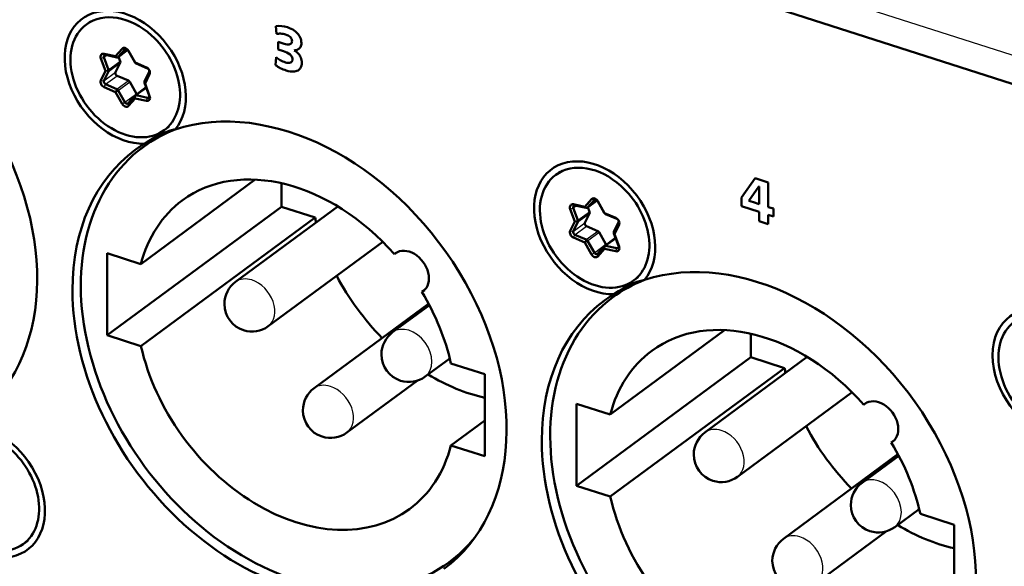
# Model space of a CAD drawing. Extents: x 0 to 841, y 0 to 594.
# Drawn here: x 610 to 631, y 176 to 187 of the extents above; entities that cross this region are included whole.
import ezdxf

# ---------------------------------------------------------------- set-up
doc = ezdxf.new("R2010")
doc.units = 0

msp = doc.modelspace()

# ---------------------------------------------------------------- linework, layer by layer
at = {"color": 7, "lineweight": 25}
msp.add_line((652.947144, 179.539398), (473.171814, 237.12149), dxfattribs=at)
at = {"color": 7, "lineweight": 50}
msp.add_line((473.491028, 236.410995), (653.211975, 178.846344), dxfattribs=at)
at = {"color": 7, "lineweight": 50, "ltscale": 0.002993}
for p, q in [((611.251099, 187.222122), (611.347473, 187.293137)), ((622.930176, 181.759644), (623.02655, 181.830658)), ((609.905701, 176.14386), (610.002075, 176.21489))]:
    msp.add_line(p, q, dxfattribs=at)
at = {"color": 7, "lineweight": 50, "ltscale": 0.004162}
msp.add_line((615.306641, 187.01825), (615.298584, 187.18454), dxfattribs=at)
at = {"color": 7, "lineweight": 50, "ltscale": 0.004023}
msp.add_line((615.3479, 186.687347), (615.347839, 186.848282), dxfattribs=at)
at = {"color": 7, "lineweight": 50, "ltscale": 0.003232}
msp.add_line((615.347839, 186.848282), (615.470947, 186.808853), dxfattribs=at)
at = {"color": 7, "lineweight": 50, "ltscale": 0.005379}
for p, q in [((612.014038, 186.70549), (611.871033, 186.544724)), ((612.075378, 186.689301), (611.932373, 186.528534)), ((612.143311, 185.541687), (612.286316, 185.702454)), ((622.167236, 182.27626), (622.310242, 182.437027))]:
    msp.add_line(p, q, dxfattribs=at)
at = {"color": 7, "lineweight": 50, "ltscale": 0.006449}
msp.add_line((611.928223, 186.52478), (612.135864, 186.677856), dxfattribs=at)
at = {"color": 7, "lineweight": 25, "ltscale": 0.006309}
msp.add_line((611.932373, 186.528534), (612.135498, 186.678314), dxfattribs=at)
at = {"color": 7, "lineweight": 25, "ltscale": 0.001586}
for p, q in [((612.014038, 186.70549), (612.075378, 186.689301)), ((611.871033, 186.544724), (611.932373, 186.528534)), ((622.031738, 183.496826), (622.093079, 183.480652)), ((621.888672, 183.33606), (621.950012, 183.319885))]:
    msp.add_line(p, q, dxfattribs=at)
at = {"color": 7, "lineweight": 25, "ltscale": 0.000278}
msp.add_line((612.075378, 186.689301), (612.084351, 186.695892), dxfattribs=at)
at = {"color": 7, "lineweight": 50, "ltscale": 0.007256}
for p, q in [((612.286133, 186.415222), (612.142944, 186.667664)), ((611.871216, 185.780655), (612.014404, 185.528214)), ((622.303833, 183.206558), (622.160645, 183.459)), ((622.310059, 183.201096), (622.16687, 183.453537)), ((622.197937, 182.789734), (622.341125, 182.537292)), ((621.950195, 182.607117), (622.093384, 182.354675))]:
    msp.add_line(p, q, dxfattribs=at)
at = {"color": 7, "lineweight": 25, "ltscale": 0.000208}
msp.add_line((612.149231, 186.662201), (612.142944, 186.667664), dxfattribs=at)
at = {"color": 7, "lineweight": 50, "ltscale": 0.007255}
for p, q in [((612.292358, 186.40976), (612.149231, 186.662201)), ((612.180298, 185.998398), (612.323425, 185.745956)), ((611.932556, 185.815765), (612.075684, 185.563324)), ((621.888916, 182.571991), (622.032043, 182.31955))]:
    msp.add_line(p, q, dxfattribs=at)
at = {"color": 7, "lineweight": 50, "ltscale": 0.00299}
msp.add_line((615.461792, 186.650879), (615.3479, 186.687347), dxfattribs=at)
at = {"color": 7, "lineweight": 50, "ltscale": 3.4e-05}
for p, q in [((615.689819, 186.669342), (615.689819, 186.667999)), ((625.392578, 183.461685), (625.392578, 183.460327))]:
    msp.add_line(p, q, dxfattribs=at)
at = {"color": 7, "lineweight": 25, "ltscale": 0.001763}
msp.add_line((611.561035, 186.495041), (611.626648, 186.520935), dxfattribs=at)
at = {"color": 7, "lineweight": 50, "ltscale": 0.007073}
for p, q in [((611.561035, 186.495041), (611.660461, 186.230164)), ((611.626648, 186.520935), (611.726074, 186.256073)), ((612.592041, 185.710052), (612.492615, 185.97493)), ((612.6026, 185.695374), (612.503174, 185.960236)), ((621.578674, 183.286377), (621.678101, 183.021515)), ((621.644348, 183.312286), (621.743774, 183.047409)), ((622.60968, 182.501404), (622.510254, 182.766266)), ((622.620239, 182.48671), (622.520874, 182.751587))]:
    msp.add_line(p, q, dxfattribs=at)
at = {"color": 7, "lineweight": 25, "ltscale": 0.001886}
msp.add_line((611.626648, 186.520935), (611.687378, 186.565704), dxfattribs=at)
at = {"color": 7, "lineweight": 50, "ltscale": 0.006196}
for p, q in [((611.871033, 186.544724), (611.62854, 186.595947)), ((611.902893, 186.520172), (611.6604, 186.571381)), ((622.310242, 182.437027), (622.552734, 182.385803)), ((622.333435, 182.502167), (622.575928, 182.450958))]:
    msp.add_line(p, q, dxfattribs=at)
at = {"color": 7, "lineweight": 25, "ltscale": 0.001006}
for p, q in [((611.62854, 186.595947), (611.6604, 186.571381)), ((611.871033, 186.544724), (611.902893, 186.520172)), ((621.64624, 183.387283), (621.678101, 183.362732)), ((621.888672, 183.33606), (621.920532, 183.311508))]:
    msp.add_line(p, q, dxfattribs=at)
at = {"color": 7, "lineweight": 25, "ltscale": 0.007694}
for p, q in [((611.726074, 186.256073), (611.973816, 186.43869)), ((611.62677, 186.019226), (611.874512, 186.201843)), ((611.660583, 185.947128), (611.908325, 186.129745)), ((611.903076, 185.843018), (612.150818, 186.025635)), ((621.743774, 183.047409), (621.991516, 183.230026)), ((621.743774, 183.01178), (621.991516, 183.194397)), ((621.678284, 182.738464), (621.926025, 182.921082)), ((621.920715, 182.634369), (622.168457, 182.816986)), ((621.950195, 182.607117), (622.197937, 182.789734)), ((622.093384, 182.354675), (622.341125, 182.537292))]:
    msp.add_line(p, q, dxfattribs=at)
at = {"color": 7, "lineweight": 25, "ltscale": 0.007695}
for p, q in [((611.726074, 186.220444), (611.973816, 186.403076)), ((611.932556, 185.815765), (612.180298, 185.998398)), ((612.075684, 185.563324), (612.323425, 185.745956)), ((621.64447, 182.810562), (621.892212, 182.993195))]:
    msp.add_line(p, q, dxfattribs=at)
at = {"color": 7, "lineweight": 50, "ltscale": 0.00561}
for p, q in [((611.973816, 186.403076), (611.874512, 186.201843)), ((611.726074, 186.220444), (611.62677, 186.019226)), ((612.503174, 185.960236), (612.602478, 186.161469)), ((621.678101, 183.021515), (621.578796, 182.820282)), ((621.743774, 183.01178), (621.64447, 182.810562)), ((622.510254, 182.801895), (622.609558, 183.003113))]:
    msp.add_line(p, q, dxfattribs=at)
at = {"color": 7, "lineweight": 50, "ltscale": 0.002504}
for p, q in [((611.938599, 186.53244), (611.973816, 186.43869)), ((621.956299, 183.323792), (621.991516, 183.230026))]:
    msp.add_line(p, q, dxfattribs=at)
at = {"color": 7, "lineweight": 25, "ltscale": 0.000207}
for p, q in [((612.292358, 186.40976), (612.286133, 186.415222)), ((622.16687, 183.453537), (622.160645, 183.459)), ((622.310059, 183.201096), (622.303833, 183.206558))]:
    msp.add_line(p, q, dxfattribs=at)
at = {"color": 7, "lineweight": 50, "ltscale": 0.006597}
for p, q in [((612.534851, 186.305664), (612.292358, 186.40976)), ((612.558105, 186.283875), (612.315613, 186.38797)), ((611.908325, 186.129745), (612.150818, 186.025635)), ((611.660583, 185.947128), (611.903076, 185.843018)), ((622.552551, 183.097), (622.310059, 183.201096)), ((622.575745, 183.075211), (622.333252, 183.179321)), ((621.646423, 182.676086), (621.888916, 182.571991))]:
    msp.add_line(p, q, dxfattribs=at)
at = {"color": 7, "lineweight": 25, "ltscale": 0.000797}
for p, q in [((612.292358, 186.40976), (612.315613, 186.38797)), ((612.534851, 186.305664), (612.558105, 186.283875))]:
    msp.add_line(p, q, dxfattribs=at)
at = {"color": 7, "lineweight": 50, "ltscale": 0.004199}
msp.add_line((615.291016, 186.353165), (615.300171, 186.520859), dxfattribs=at)
at = {"color": 7, "lineweight": 50, "ltscale": 0.005609}
for p, q in [((611.660461, 186.230164), (611.561157, 186.028961)), ((612.492615, 186.010559), (612.591858, 186.211777)), ((621.991516, 183.194397), (621.892212, 182.993195)), ((622.520874, 182.751587), (622.620117, 182.952805))]:
    msp.add_line(p, q, dxfattribs=at)
at = {"color": 7, "lineweight": 25, "ltscale": 0.001764}
msp.add_line((611.660461, 186.230164), (611.726074, 186.256073), dxfattribs=at)
at = {"color": 7, "lineweight": 25, "ltscale": 0.001658}
for p, q in [((611.660461, 186.230164), (611.726074, 186.220444)), ((611.561157, 186.028961), (611.62677, 186.019226))]:
    msp.add_line(p, q, dxfattribs=at)
at = {"color": 7, "lineweight": 25, "ltscale": 0.001285}
for p, q in [((612.602478, 186.161469), (612.591858, 186.211777)), ((612.503174, 185.960236), (612.492615, 186.010559)), ((622.620117, 182.952805), (622.609558, 183.003113)), ((622.520874, 182.751587), (622.510254, 182.801895))]:
    msp.add_line(p, q, dxfattribs=at)
at = {"color": 7, "lineweight": 25, "ltscale": 0.00175}
for p, q in [((611.628784, 185.884766), (611.660583, 185.947128)), ((621.888916, 182.571991), (621.920715, 182.634369))]:
    msp.add_line(p, q, dxfattribs=at)
at = {"color": 7, "lineweight": 50, "ltscale": 0.006596}
for p, q in [((611.628784, 185.884766), (611.871216, 185.780655)), ((621.926025, 182.921082), (622.168457, 182.816986)), ((621.678284, 182.738464), (621.920715, 182.634369))]:
    msp.add_line(p, q, dxfattribs=at)
at = {"color": 7, "lineweight": 25, "ltscale": 0.001751}
for p, q in [((611.871216, 185.780655), (611.903076, 185.843018)), ((621.646423, 182.676086), (621.678284, 182.738464))]:
    msp.add_line(p, q, dxfattribs=at)
at = {"color": 7, "lineweight": 25, "ltscale": 0.001767}
for p, q in [((611.871216, 185.780655), (611.932556, 185.815765)), ((622.032043, 182.31955), (622.093384, 182.354675))]:
    msp.add_line(p, q, dxfattribs=at)
at = {"color": 7, "lineweight": 50, "ltscale": 0.00737}
msp.add_line((612.290466, 185.706238), (612.527771, 185.881165), dxfattribs=at)
at = {"color": 7, "lineweight": 25, "ltscale": 0.006712}
msp.add_line((612.315796, 185.710831), (612.531921, 185.870148), dxfattribs=at)
at = {"color": 7, "lineweight": 25, "ltscale": 0.000452}
for p, q in [((612.503174, 185.960236), (612.492615, 185.97493)), ((612.6026, 185.695374), (612.592041, 185.710052)), ((622.620239, 182.48671), (622.60968, 182.501404))]:
    msp.add_line(p, q, dxfattribs=at)
at = {"color": 7, "lineweight": 25, "ltscale": 0.001766}
for p, q in [((612.014404, 185.528214), (612.075684, 185.563324)), ((621.888916, 182.571991), (621.950195, 182.607117))]:
    msp.add_line(p, q, dxfattribs=at)
at = {"color": 7, "lineweight": 50, "ltscale": 0.00538}
for p, q in [((612.149536, 185.484924), (612.292603, 185.645691)), ((622.031738, 183.496826), (621.888672, 183.33606)), ((622.093079, 183.480652), (621.950012, 183.319885)), ((622.16095, 182.333038), (622.304016, 182.493805))]:
    msp.add_line(p, q, dxfattribs=at)
at = {"color": 7, "lineweight": 25, "ltscale": 0.001428}
for p, q in [((612.292603, 185.645691), (612.286316, 185.702454)), ((612.149536, 185.484924), (612.143311, 185.541687)), ((622.310242, 182.437027), (622.304016, 182.493805)), ((622.167236, 182.27626), (622.16095, 182.333038))]:
    msp.add_line(p, q, dxfattribs=at)
at = {"color": 7, "lineweight": 25, "ltscale": 0.001729}
for p, q in [((612.292603, 185.645691), (612.315796, 185.710831)), ((612.535034, 185.594467), (612.558228, 185.659607)), ((622.310242, 182.437027), (622.333435, 182.502167)), ((622.552734, 182.385803), (622.575928, 182.450958))]:
    msp.add_line(p, q, dxfattribs=at)
at = {"color": 7, "lineweight": 50, "ltscale": 0.006195}
for p, q in [((612.292603, 185.645691), (612.535034, 185.594467)), ((612.315796, 185.710831), (612.558228, 185.659607)), ((621.888672, 183.33606), (621.64624, 183.387283)), ((621.920532, 183.311508), (621.678101, 183.362732))]:
    msp.add_line(p, q, dxfattribs=at)
at = {"color": 7, "lineweight": 25, "ltscale": 0.001156}
for p, q in [((612.558228, 185.659607), (612.595459, 185.687042)), ((622.575928, 182.450958), (622.613159, 182.478394))]:
    msp.add_line(p, q, dxfattribs=at)
at = {"color": 7, "lineweight": 50, "ltscale": 0.002992}
for p, q in [((612.912537, 184.968292), (613.00885, 185.039307)), ((621.268799, 184.013458), (621.365112, 184.084473))]:
    msp.add_line(p, q, dxfattribs=at)
at = {"color": 7, "lineweight": 50, "ltscale": 0.010987}
msp.add_line((612.815063, 184.86795), (612.461304, 184.607208), dxfattribs=at)
at = {"color": 7, "lineweight": 50, "ltscale": 0.07579}
msp.add_line((612.416077, 182.113815), (614.856323, 183.912643), dxfattribs=at)
at = {"color": 7, "lineweight": 50, "ltscale": 0.012568}
msp.add_line((625.233521, 183.533478), (625.52356, 183.944092), dxfattribs=at)
at = {"color": 7, "lineweight": 50, "ltscale": 0.00741}
msp.add_line((625.52356, 183.944092), (625.805847, 183.853683), dxfattribs=at)
at = {"color": 7, "lineweight": 50, "ltscale": 0.01254}
for p, q in [((615.413208, 183.83725), (615.41333, 183.335632)), ((625.430908, 180.628601), (625.43103, 180.126984))]:
    msp.add_line(p, q, dxfattribs=at)
at = {"color": 7, "lineweight": 50, "ltscale": 0.009282}
msp.add_line((625.606995, 183.764801), (625.392578, 183.461685), dxfattribs=at)
at = {"color": 7, "lineweight": 50, "ltscale": 3.8e-05}
msp.add_line((625.608459, 183.764343), (625.606995, 183.764801), dxfattribs=at)
at = {"color": 7, "lineweight": 50, "ltscale": 0.009296}
msp.add_line((625.608521, 183.392502), (625.608459, 183.764343), dxfattribs=at)
at = {"color": 7, "lineweight": 50, "ltscale": 0.013111}
msp.add_line((625.805847, 183.853683), (625.805969, 183.329254), dxfattribs=at)
at = {"color": 7, "lineweight": 50, "ltscale": 0.006451}
msp.add_line((621.945862, 183.316101), (622.153564, 183.469193), dxfattribs=at)
at = {"color": 7, "lineweight": 25, "ltscale": 0.00631}
msp.add_line((621.950012, 183.319885), (622.153198, 183.469635), dxfattribs=at)
at = {"color": 7, "lineweight": 25, "ltscale": 0.000277}
msp.add_line((622.093079, 183.480652), (622.10199, 183.487244), dxfattribs=at)
at = {"color": 7, "lineweight": 50, "ltscale": 0.004648}
msp.add_line((625.233582, 183.347565), (625.233521, 183.533478), dxfattribs=at)
at = {"color": 7, "lineweight": 50, "ltscale": 0.002494}
msp.add_line((625.392578, 183.460327), (625.487976, 183.431122), dxfattribs=at)
at = {"color": 7, "lineweight": 50, "ltscale": 0.115416}
for p, q in [((611.697205, 180.596313), (615.41333, 183.335632)), ((616.13269, 183.105225), (612.416565, 180.365906))]:
    msp.add_line(p, q, dxfattribs=at)
at = {"color": 7, "lineweight": 50, "ltscale": 0.067763}
for p, q in [((614.436768, 181.73259), (616.618591, 183.340897)), ((624.454407, 178.523926), (626.63623, 180.132233))]:
    msp.add_line(p, q, dxfattribs=at)
at = {"color": 7, "lineweight": 50, "ltscale": 0.018884}
for p, q in [((616.13269, 183.105225), (615.41333, 183.335632)), ((611.696716, 182.344238), (612.416077, 182.113815)), ((612.416565, 180.365906), (611.697205, 180.596313)), ((626.150391, 179.896576), (625.43103, 180.126984)), ((619.033203, 179.994354), (619.752563, 179.763931)), ((621.714355, 179.135559), (622.433716, 178.905151)), ((619.753052, 178.016006), (619.033691, 178.246429)), ((622.434204, 177.157227), (621.714844, 177.38765)), ((629.050903, 176.785675), (629.770264, 176.555267))]:
    msp.add_line(p, q, dxfattribs=at)
at = {"color": 7, "lineweight": 25, "ltscale": 0.001765}
for p, q in [((621.578674, 183.286377), (621.644348, 183.312286)), ((621.678101, 183.021515), (621.743774, 183.047409))]:
    msp.add_line(p, q, dxfattribs=at)
at = {"color": 7, "lineweight": 25, "ltscale": 0.001885}
msp.add_line((621.644348, 183.312286), (621.705017, 183.357025), dxfattribs=at)
at = {"color": 7, "lineweight": 50, "ltscale": 0.009844}
msp.add_line((625.608582, 183.227432), (625.233582, 183.347565), dxfattribs=at)
at = {"color": 7, "lineweight": 50, "ltscale": 0.003164}
msp.add_line((625.487976, 183.431122), (625.608521, 183.392502), dxfattribs=at)
at = {"color": 7, "lineweight": 50, "ltscale": 0.00282}
for p, q in [((625.805969, 183.329254), (625.913391, 183.294861)), ((625.913452, 183.129791), (625.80603, 183.164185))]:
    msp.add_line(p, q, dxfattribs=at)
at = {"color": 7, "lineweight": 50, "ltscale": 0.004127}
msp.add_line((625.913391, 183.294861), (625.913452, 183.129791), dxfattribs=at)
at = {"color": 7, "lineweight": 25, "ltscale": 0.000795}
msp.add_line((622.310059, 183.201096), (622.333252, 183.179321), dxfattribs=at)
at = {"color": 7, "lineweight": 25, "ltscale": 0.000796}
msp.add_line((622.552551, 183.097), (622.575745, 183.075211), dxfattribs=at)
at = {"color": 7, "lineweight": 50, "ltscale": 0.00496}
for p, q in [((625.608643, 183.029022), (625.608582, 183.227432)), ((625.80603, 183.164185), (625.806091, 182.965775))]:
    msp.add_line(p, q, dxfattribs=at)
at = {"color": 7, "lineweight": 25, "ltscale": 0.00166}
for p, q in [((621.678101, 183.021515), (621.743774, 183.01178)), ((621.578796, 182.820282), (621.64447, 182.810562))]:
    msp.add_line(p, q, dxfattribs=at)
at = {"color": 7, "lineweight": 50, "ltscale": 0.005183}
msp.add_line((625.806091, 182.965775), (625.608643, 183.029022), dxfattribs=at)
at = {"color": 7, "lineweight": 50, "ltscale": 0.007372}
msp.add_line((622.308105, 182.497559), (622.545471, 182.672516), dxfattribs=at)
at = {"color": 7, "lineweight": 25, "ltscale": 0.006714}
msp.add_line((622.333435, 182.502167), (622.549622, 182.661499), dxfattribs=at)
at = {"color": 7, "lineweight": 25, "ltscale": 0.000453}
msp.add_line((622.520874, 182.751587), (622.510254, 182.766266), dxfattribs=at)
at = {"color": 7, "lineweight": 50, "ltscale": 0.075841}
msp.add_line((615.133972, 180.786804), (617.575867, 182.586823), dxfattribs=at)
at = {"color": 7, "lineweight": 50, "ltscale": 0.043698}
for p, q in [((611.696716, 182.344238), (611.697205, 180.596313)), ((619.753052, 178.016006), (619.752563, 179.763931)), ((621.714355, 179.135559), (621.714844, 177.38765)), ((629.770752, 174.807343), (629.770264, 176.555267))]:
    msp.add_line(p, q, dxfattribs=at)
at = {"color": 7, "lineweight": 50, "ltscale": 0.001566}
for p, q in [((617.875488, 182.359253), (617.825073, 182.322098)), ((627.893127, 179.150604), (627.842712, 179.113434))]:
    msp.add_line(p, q, dxfattribs=at)
at = {"color": 7, "lineweight": 50, "ltscale": 0.010985}
msp.add_line((622.832703, 181.659286), (622.479004, 181.39856), dxfattribs=at)
at = {"color": 7, "lineweight": 50, "ltscale": 0.001746}
for p, q in [((618.469299, 181.559814), (618.413086, 181.518372)), ((628.486938, 178.351151), (628.430725, 178.309723))]:
    msp.add_line(p, q, dxfattribs=at)
at = {"color": 7, "lineweight": 50, "ltscale": 0.075869}
for p, q in [((616.113098, 179.465363), (618.555908, 181.266037)), ((626.130737, 176.256714), (628.573547, 178.057373))]:
    msp.add_line(p, q, dxfattribs=at)
at = {"color": 7, "lineweight": 50, "ltscale": 0.024321}
for p, q in [((617.788513, 180.659027), (618.571594, 181.236267)), ((627.806152, 177.450363), (628.589233, 178.027618))]:
    msp.add_line(p, q, dxfattribs=at)
at = {"color": 7, "lineweight": 50, "ltscale": 0.075791}
msp.add_line((622.433716, 178.905151), (624.874023, 180.703979), dxfattribs=at)
at = {"color": 7, "lineweight": 50, "ltscale": 0.016238}
msp.add_line((618.485718, 179.713226), (619.008545, 180.098648), dxfattribs=at)
at = {"color": 7, "lineweight": 50, "ltscale": 0.115418}
for p, q in [((621.714844, 177.38765), (625.43103, 180.126984)), ((626.150391, 179.896576), (622.434204, 177.157227))]:
    msp.add_line(p, q, dxfattribs=at)
at = {"color": 7, "lineweight": 50, "ltscale": 0.046566}
for p, q in [((616.810303, 178.519577), (618.309631, 179.624786)), ((626.828003, 175.310913), (628.327332, 176.416122))]:
    msp.add_line(p, q, dxfattribs=at)
at = {"color": 7, "lineweight": 50, "ltscale": 0.075842}
msp.add_line((625.151611, 177.57814), (627.593567, 179.378174), dxfattribs=at)
at = {"color": 7, "lineweight": 50, "ltscale": 0.022336}
msp.add_line((619.033691, 178.246429), (619.752869, 178.776535), dxfattribs=at)
at = {"color": 7, "lineweight": 50, "ltscale": 0.016239}
msp.add_line((628.503357, 176.504578), (629.026245, 176.889984), dxfattribs=at)
at = {"color": 7, "lineweight": 50, "ltscale": 0.009281}
msp.add_line((619.287292, 175.973328), (618.988464, 175.753021), dxfattribs=at)
at = {"color": 7, "lineweight": 50}
for points in [[(615.541138, 187.162323), (615.585876, 187.146118), (615.621582, 187.130371), (615.655762, 187.112457), (615.68811, 187.092224), (615.718262, 187.069672), (615.746033, 187.044815), (615.770935, 187.01767), (615.788574, 186.994324), (615.803955, 186.969604), (615.816895, 186.943542), (615.827209, 186.916199), (615.834717, 186.887527), (615.839294, 186.857559), (615.840759, 186.826324)], [(615.470947, 186.808853), (615.504517, 186.799988), (615.534851, 186.795181), (615.557983, 186.794189), (615.578552, 186.796021), (615.596313, 186.800598), (615.608948, 186.806442), (615.619568, 186.814102), (615.628052, 186.823532), (615.635437, 186.837128), (615.639587, 186.853119), (615.640564, 186.86824)], [(615.640564, 186.86824), (615.638977, 186.887207), (615.63385, 186.90567), (615.625427, 186.923431), (615.613647, 186.940353), (615.598633, 186.956238), (615.580566, 186.970947), (615.559387, 186.984314), (615.535217, 186.996185), (615.504089, 187.00769)], [(615.650024, 186.482162), (615.648743, 186.499359), (615.64386, 186.519073), (615.635254, 186.537842), (615.622986, 186.555725), (615.607056, 186.572754), (615.597656, 186.580963)], [(615.824219, 186.296112), (615.813965, 186.280792), (615.802063, 186.267181), (615.788696, 186.25528), (615.768677, 186.242004), (615.746338, 186.231598), (615.721863, 186.223969), (615.695496, 186.219055), (615.667419, 186.216797), (615.637817, 186.217102), (615.59906, 186.221069), (615.558472, 186.228989), (615.516235, 186.240845)], [(612.490479, 184.678986), (612.591431, 184.742798), (612.682373, 184.796722), (612.765503, 184.842453), (612.842285, 184.881226), (612.914063, 184.913757), (612.948486, 184.927856), (612.982056, 184.940552), (613.037964, 184.959061), (613.067139, 184.96727), (613.096069, 184.974274), (613.121094, 184.979401), (613.145996, 184.983505)], [(622.508118, 181.470337), (622.60907, 181.534149), (622.700073, 181.588043), (622.783142, 181.633789), (622.859924, 181.672546), (622.931763, 181.705109), (622.966125, 181.719208), (622.999695, 181.731873), (623.055664, 181.750397), (623.084839, 181.758606), (623.113708, 181.765625), (623.138733, 181.770721), (623.163696, 181.774841)]]:
    msp.add_lwpolyline(points, dxfattribs=at)
for centre, radius, start, end in [((615.373657, 186.689056), 0.501556, 70.51307, 98.619148), ((615.380005, 186.666168), 0.359812, 87.115238, 101.764839), ((615.388184, 186.645844), 0.379972, 72.240466, 88.503488), ((615.684448, 186.818573), 0.156108, 330.080688, 2.843404), ((615.347595, 186.257782), 0.408979, 52.266414, 73.802783), ((615.678711, 186.852386), 0.183543, 273.468429, 299.76394), ((615.548401, 186.405457), 0.298432, 40.573858, 61.689224), ((615.702209, 186.811859), 0.136963, 299.652212, 328.812806), ((615.666016, 186.980408), 0.587488, 231.479937, 242.009957), ((615.6922, 187.006348), 0.622882, 241.001453, 252.06263), ((615.537781, 186.391418), 0.316034, 23.551915, 41.25562), ((615.638977, 186.396088), 0.210874, 331.640414, 2.624366), ((615.581604, 186.410904), 0.268352, 358.905999, 23.476048), ((615.728516, 186.966553), 0.753543, 234.501517, 243.39191), ((615.764282, 187.017258), 0.815074, 242.740187, 252.281032), ((614.785339, 181.259705), 0.5875, 126.396872, 180.016524), ((614.785339, 181.259705), 0.5875, 180.016524, 252.238678), ((614.785339, 181.259705), 0.5875, 252.238678, 306.39687), ((618.137085, 180.186127), 0.5875, 126.396872, 180.016524), ((618.137085, 180.186127), 0.5875, 180.016524, 252.238678), ((618.137085, 180.186127), 0.5875, 252.238678, 306.39687), ((616.461731, 178.992462), 0.5875, 126.396872, 180.016524), ((616.461731, 178.992462), 0.5875, 180.016524, 252.238678), ((616.461731, 178.992462), 0.5875, 252.238678, 306.39687), ((624.80304, 178.051025), 0.5875, 126.396872, 180.016524), ((624.80304, 178.051025), 0.5875, 180.016524, 252.238678), ((624.80304, 178.051025), 0.5875, 252.238678, 306.39687), ((628.154785, 176.977478), 0.5875, 126.396872, 180.016524), ((628.154785, 176.977478), 0.5875, 180.016524, 252.238678), ((628.154785, 176.977478), 0.5875, 252.238678, 306.39687), ((626.47937, 175.783813), 0.5875, 126.396872, 180.016524), ((626.47937, 175.783813), 0.5875, 180.016524, 252.238678)]:
    msp.add_arc(centre, radius, start, end, dxfattribs=at)
for centre, major_axis, ratio, start_param, end_param in [((605.56958, 183.287323), (-3.293091, 4.467438), 0.729524, 3.141629808, 6.047549754), ((612.081787, 186.095215), (-0.919678, 1.24765), 0.729524, 3.316693929, 8.955501108), ((612.081787, 186.095215), (0.830688, -1.126923), 0.729524, 1.851289484, 3.141603894), ((612.081787, 186.095215), (0.830688, -1.126923), 0.729524, 3.141603894, 6.283196548), ((612.081787, 186.095215), (0.830688, -1.126923), 0.729524, 0.000011241, 1.851289484), ((612.081665, 186.632538), (0.059326, -0.080505), 0.729524, 1.407887506, 3.294698361), ((612.109192, 186.652832), (0.029663, -0.040253), 0.729524, 3.141569089, 3.294691461), ((612.109192, 186.652832), (0.029663, -0.040253), 0.729524, 1.407887506, 3.141569089), ((611.637207, 186.506256), (0.059326, -0.080505), 0.729524, 2.455085058, 4.341895912), ((611.664795, 186.526535), (0.029663, -0.040253), 0.729524, 3.141546416, 4.341889012), ((611.664795, 186.526535), (0.029663, -0.040253), 0.729524, 2.455085058, 3.141546416), ((611.89856, 186.565018), (0.029663, -0.040253), 0.729524, 5.596677711, 6.28323773), ((611.89856, 186.565018), (0.029663, -0.040253), 0.729524, 0.000052423, 0.153098808), ((611.93573, 186.433075), (-0.029663, 0.040253), 0.729524, 3.502282609, 4.341889012), ((612.319946, 186.430054), (0.029663, -0.040253), 0.729524, 4.54948016, 5.389086564), ((613.003845, 189.949921), (2.622437, -3.531982), 0.130935, 6.10238519, 6.250254293), ((614.827332, 187.243973), (0.80188, -0.822723), 0.223608, 6.194002412, 6.508675295), ((611.687988, 186.250458), (0.029663, -0.040253), 0.729524, 0.360689955, 1.200296359), ((611.912659, 186.171814), (-0.029663, 0.040253), 0.729524, 0.360689955, 2.24749391), ((612.526245, 186.221497), (0.059326, -0.080505), 0.729524, 0.360689955, 2.247500809), ((612.553772, 186.241791), (0.029663, -0.040253), 0.729524, 0.360689955, 2.24749391), ((611.63739, 185.968903), (0.059326, -0.080505), 0.729524, 3.502282609, 5.389093463), ((611.664917, 185.989197), (0.029663, -0.040253), 0.729524, 3.502282609, 5.389086564), ((612.146484, 185.983566), (-0.029663, 0.040253), 0.729524, 4.54948016, 5.389086564), ((612.530701, 185.98053), (0.029663, -0.040253), 0.729524, 3.502282609, 4.341889012), ((611.898743, 185.800949), (0.029663, -0.040253), 0.729524, 1.407887506, 2.24749391), ((612.109497, 185.578156), (0.029663, -0.040253), 0.729524, 4.54948016, 6.283161743), ((612.320129, 185.665985), (0.029663, -0.040253), 0.729524, 3.141645077, 3.294691461), ((612.320129, 185.665985), (0.029663, -0.040253), 0.729524, 2.455085058, 3.141645077), ((612.357239, 185.760788), (-0.029663, 0.040253), 0.729524, 1.407887506, 1.656984116), ((612.526367, 185.684174), (0.059326, -0.080505), 0.729524, 5.596677711, 7.483488565), ((612.553894, 185.704468), (0.029663, -0.040253), 0.729524, 5.596677711, 6.283139069), ((612.553894, 185.704468), (0.029663, -0.040253), 0.729524, 6.283139069, 7.483481666), ((615.587219, 180.078659), (-3.293091, 4.467438), 0.729524, 3.141629808, 6.047549754), ((612.08197, 185.557861), (0.059326, -0.080505), 0.729524, 4.54948016, 6.436291014), ((612.109497, 185.578156), (0.029663, -0.040253), 0.729524, 6.283161743, 6.436284115), ((615.724854, 180.180115), (-3.263428, 4.427185), 0.729524, 6.089111166, 6.283222461), ((616.275452, 180.585938), (-3.293091, 4.467438), 0.729524, 0.096234283, 0.134147747), ((615.724854, 180.180115), (-3.263428, 4.427185), 0.729524, 0.000037154, 3.141629808), ((615.587219, 180.078659), (-3.293091, 4.467438), 0.729524, 0.000037154, 0.780493157), ((615.587219, 180.078659), (-3.293091, 4.467438), 0.729524, 6.224645187, 6.283222461), ((615.724854, 180.180115), (-2.425354, 3.290192), 0.729524, 4.829605884, 6.283230439), ((622.099487, 182.886536), (-0.919678, 1.24765), 0.729524, 3.316693929, 8.955501108), ((622.099487, 182.886536), (0.830688, -1.126923), 0.729524, 1.851289484, 3.141603894), ((622.099487, 182.886536), (0.830688, -1.126923), 0.729524, 3.141603894, 6.283196548), ((622.099487, 182.886536), (0.830688, -1.126923), 0.729524, 0.000011241, 1.851289484), ((615.724854, 180.180115), (-2.425354, 3.290192), 0.729524, 0.000045132, 0.533336185), ((622.099304, 183.423889), (0.059326, -0.080505), 0.729524, 1.407887506, 3.294698361), ((622.126831, 183.444183), (0.029663, -0.040253), 0.729524, 3.141569089, 3.294691461), ((622.126831, 183.444183), (0.029663, -0.040253), 0.729524, 1.407887506, 3.141569089), ((621.654907, 183.297577), (0.059326, -0.080505), 0.729524, 2.455085058, 4.341895912), ((621.682434, 183.317871), (0.029663, -0.040253), 0.729524, 3.141546416, 4.341889012), ((621.682434, 183.317871), (0.029663, -0.040253), 0.729524, 2.455085058, 3.141546416), ((621.916199, 183.356354), (0.029663, -0.040253), 0.729524, 5.596677711, 6.28323773), ((621.916199, 183.356354), (0.029663, -0.040253), 0.729524, 0.000052423, 0.153098808), ((619.44104, 182.919464), (-2.425354, 3.290192), 0.729524, 1.027650129, 1.055584889), ((621.705627, 183.041809), (0.029663, -0.040253), 0.729524, 0.360689955, 1.200296359), ((621.953369, 183.224426), (-0.029663, 0.040253), 0.729524, 3.502282609, 4.341889012), ((622.337585, 183.22139), (0.029663, -0.040253), 0.729524, 4.54948016, 5.389086564), ((622.543884, 183.012848), (0.059326, -0.080505), 0.729524, 0.360689955, 2.247500809), ((622.571411, 183.033142), (0.029663, -0.040253), 0.729524, 0.360689955, 2.24749391), ((621.930298, 182.963165), (-0.029663, 0.040253), 0.729524, 0.360689955, 2.24749391), ((621.655029, 182.760254), (0.059326, -0.080505), 0.729524, 3.502282609, 5.389093463), ((621.682556, 182.780548), (0.029663, -0.040253), 0.729524, 3.502282609, 5.389086564), ((621.916443, 182.592285), (0.029663, -0.040253), 0.729524, 1.407887506, 2.24749391), ((622.164185, 182.774902), (-0.029663, 0.040253), 0.729524, 4.54948016, 5.389086564), ((622.548401, 182.771881), (0.029663, -0.040253), 0.729524, 3.502282609, 4.341889012), ((618.145874, 181.939728), (-0.296692, 0.402466), 0.729524, 3.141560566, 6.283210156), ((622.337769, 182.457321), (0.029663, -0.040253), 0.729524, 3.141645077, 3.294691461), ((622.337769, 182.457321), (0.029663, -0.040253), 0.729524, 2.455085058, 3.141645077), ((622.374878, 182.552124), (-0.029663, 0.040253), 0.729524, 1.407887506, 1.656984116), ((622.544067, 182.47551), (0.059326, -0.080505), 0.729524, 5.596677711, 7.483488565), ((622.571594, 182.495789), (0.029663, -0.040253), 0.729524, 5.596677711, 6.283139069), ((622.571594, 182.495789), (0.029663, -0.040253), 0.729524, 6.283139069, 7.483481666), ((625.604919, 176.869995), (-3.293091, 4.467438), 0.729524, 3.141629808, 6.047549754), ((618.145874, 181.939728), (-0.296692, 0.402466), 0.729524, 0.000024848, 0.086044461), ((622.099609, 182.349213), (0.059326, -0.080505), 0.729524, 4.54948016, 6.436291014), ((622.127136, 182.369507), (0.029663, -0.040253), 0.729524, 4.54948016, 6.283161743), ((622.127136, 182.369507), (0.029663, -0.040253), 0.729524, 6.283161743, 6.436284115), ((619.44104, 182.919464), (-2.425354, 3.290192), 0.729524, 1.364045295, 1.769205479), ((625.742554, 176.971466), (-3.263428, 4.427185), 0.729524, 6.089111166, 6.283222461), ((626.293091, 177.377289), (-3.293091, 4.467438), 0.729524, 0.096234283, 0.134147747), ((615.587219, 180.078659), (-3.293091, 4.467438), 0.729524, 0.780493157, 2.905957101), ((615.724854, 180.180115), (-2.425354, 3.290192), 0.729524, 4.169242783, 4.585362064), ((618.145874, 181.939728), (-0.296692, 0.402466), 0.729524, 3.04573818, 3.141560566), ((625.742554, 176.971466), (-3.263428, 4.427185), 0.729524, 0.000037154, 3.141629808), ((625.604919, 176.869995), (-3.293091, 4.467438), 0.729524, 6.224645187, 6.283222461), ((625.604919, 176.869995), (-3.293091, 4.467438), 0.729524, 0.000037154, 0.780493157), ((625.742554, 176.971466), (-2.425354, 3.290192), 0.729524, 4.829605884, 6.283230439), ((631.885498, 179.75209), (-0.919678, 1.24765), 0.729524, 3.922085811, 10.205271118), ((631.885498, 179.75209), (0.830688, -1.126923), 0.729524, 3.141603894, 6.283196548), ((615.724854, 180.180115), (-2.425354, 3.290192), 0.729524, 1.027650129, 3.141634828), ((625.742554, 176.971466), (-2.425354, 3.290192), 0.729524, 0.000045132, 0.533336185), ((629.45874, 179.710785), (-2.425354, 3.290192), 0.729524, 1.027650129, 1.055584889), ((619.44104, 182.919464), (-2.425354, 3.290192), 0.729524, 2.0859963, 2.442462537), ((628.163513, 178.731049), (-0.296692, 0.402466), 0.729524, 0.000024848, 0.086044461), ((628.163513, 178.731049), (-0.296692, 0.402466), 0.729524, 3.141560566, 6.283210156), ((609.075012, 177.270782), (-0.919678, 1.24765), 0.729524, 0.175101276, 5.813908455), ((629.45874, 179.710785), (-2.425354, 3.290192), 0.729524, 1.364045295, 1.769205479), ((609.075012, 177.270782), (0.830688, -1.126923), 0.729524, 3.141603894, 6.283196548), ((615.724854, 180.180115), (-2.425354, 3.290192), 0.729524, 3.141634828, 3.674928839), ((625.604919, 176.869995), (-3.293091, 4.467438), 0.729524, 0.780493157, 2.905957101), ((628.163513, 178.731049), (-0.296692, 0.402466), 0.729524, 3.04573818, 3.141560566), ((625.742554, 176.971466), (-2.425354, 3.290192), 0.729524, 4.169242783, 4.585362064), ((609.075012, 177.270782), (0.830688, -1.126923), 0.729524, 0.000011241, 1.851289484), ((625.742554, 176.971466), (-2.425354, 3.290192), 0.729524, 1.027650129, 3.141634828), ((629.45874, 179.710785), (-2.425354, 3.290192), 0.729524, 2.0859963, 2.442462537), ((615.724854, 180.180115), (-3.263428, 4.427185), 0.729524, 3.141629808, 3.334657933), ((616.275452, 180.585938), (-3.293091, 4.467438), 0.729524, 3.007361387, 3.036011181)]:
    msp.add_ellipse(centre, major_axis=major_axis, ratio=ratio, start_param=start_param, end_param=end_param, dxfattribs=at)
at = {"color": 7, "lineweight": 25}
for centre, start_param, end_param in [((614.785339, 181.259705), 5.492882137, 6.283222461), ((614.785339, 181.259705), 3.141629808, 5.492882137), ((618.137085, 180.186127), 3.141629808, 6.283222461), ((616.461731, 178.992462), 5.492882137, 6.283222461), ((616.461731, 178.992462), 3.141629808, 5.492882137), ((624.80304, 178.051025), 5.492882137, 6.283222461), ((624.80304, 178.051025), 3.141629808, 5.492882137), ((628.154785, 176.977478), 3.141629808, 6.283222461), ((626.47937, 175.783813), 5.492882137, 6.283222461), ((626.47937, 175.783813), 3.141629808, 5.492882137)]:
    msp.add_ellipse(centre, major_axis=(-0.348572, 0.4729), ratio=0.729524, start_param=start_param, end_param=end_param, dxfattribs=at)

doc.saveas('drawing.dxf')
